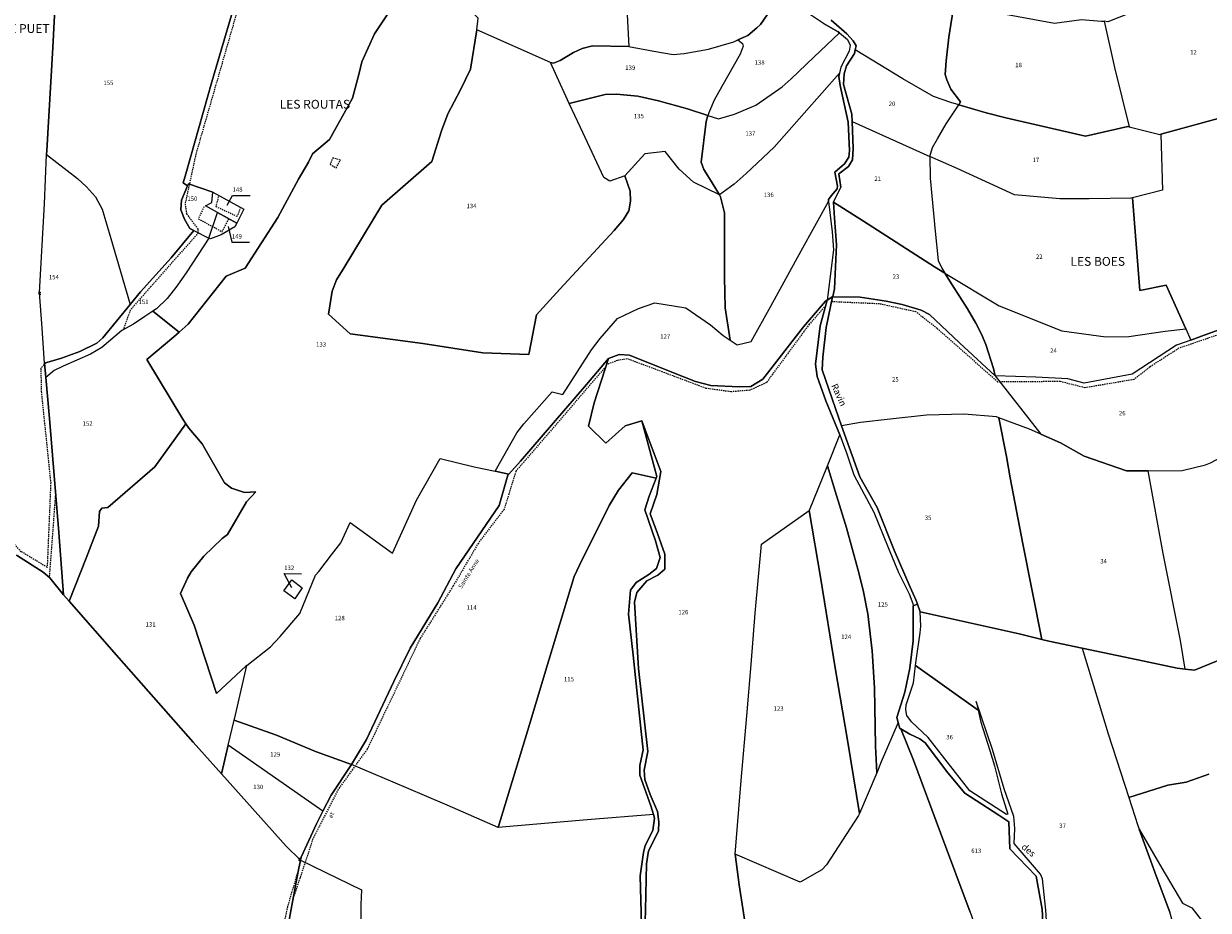
# Model space of a CAD drawing. Units: metres. Extents: x 1040718 to 1046614, y 6317160 to 6322949.
# Drawn here: x 1044221 to 1044758, y 6320413 to 6320814 of the extents above; entities that cross this region are included whole.
import ezdxf
from ezdxf.enums import TextEntityAlignment as Align

# ---------------------------------------------------------------- set-up
doc = ezdxf.new("R2010")
doc.units = ezdxf.units.M
doc.linetypes.add('TOPO1', pattern=[1, 0.6, -0.4])
doc.layers.get('0').update_dxf_attribs({"color": 255, "linetype": 'CONTINUOUS'})
for name, color, linetype in [('ig_cad_detail_lineaire', 252, 'TOPO1'), ('ig_cad_divers_texte', 8, 'CONTINUOUS'), ('ig_cad_fleche_de_rattachement', 3, 'CONTINUOUS'), ('ig_cad_hydro', 140, 'CONTINUOUS'), ('ig_cad_lieudit', 7, 'ByLayer'), ('ig_cad_lieudit_texte', 210, 'CONTINUOUS'), ('ig_cad_mitoyennete', 230, 'CONTINUOUS'), ('ig_cad_parcel', 3, 'CONTINUOUS'), ('ig_cad_parcel_num', 3, 'CONTINUOUS')]:
    doc.layers.add(name, color=color, linetype=linetype)
doc.styles.add('Times New Roman', font='times.ttf')

# ---------------------------------------------------------------- blocks, each defined once
blk = doc.blocks.new('HAIE_MIT')
for centre, start, end in [((-0.53, -0.04), 52.6168, 90), ((0, 0), 44.0486, 135.9514), ((0.53, -0.04), 90, 127.3832), ((-0.53, 0.04), 270, 307.3832), ((0, 0), 224.0486, 315.9514), ((0.53, 0.04), 232.6168, 270)]:
    blk.add_arc(centre, 0.4, start, end)

msp = doc.modelspace()

# ---------------------------------------------------------------- linework, layer by layer
at = {"layer": 'ig_cad_detail_lineaire'}
for points in [[(1044470.5, 6321133.37), (1044460.88, 6321116.38), (1044457.54, 6321104.62), (1044462.15, 6321055.58), (1044455.05, 6321043.09), (1044453.7, 6321024.81), (1044442.81, 6321006.83), (1044420.5, 6320984.02), (1044390.78, 6320961.63), (1044373.11, 6320917.99), (1044351.26, 6320889.17), (1044333.22, 6320847.17), (1044318.15, 6320820.56), (1044299.35, 6320755.38), (1044294.46, 6320732.85), (1044295.18, 6320728.32), (1044300.4, 6320721.28), (1044300.19, 6320719.87)], [(1044361.56, 6320753.83), (1044360.18, 6320750.81), (1044362.91, 6320749.13), (1044364.86, 6320752.71), (1044361.56, 6320753.55)], [(1044319.57, 6320731.24), (1044318.13, 6320727.08), (1044308.52, 6320731.53), (1044309.84, 6320736.61)], [(1044303.01, 6320731.57), (1044300.49, 6320726.07), (1044311.22, 6320720.23), (1044314.37, 6320726.15)], [(1044300.49, 6320719.72), (1044278.94, 6320695.33), (1044269.61, 6320684.62), (1044266.44, 6320675.79)], [(1044584.85, 6320686.82), (1044577.39, 6320678.31), (1044557.93, 6320651.85), (1044550.38, 6320648.38), (1044541.86, 6320647.68), (1044530.59, 6320649.25), (1044494.95, 6320662.61), (1044490.43, 6320661.89), (1044485.92, 6320660.17)], [(1044854.5, 6320682.59), (1044832.94, 6320679.45), (1044816.88, 6320677.53), (1044790.31, 6320677.94), (1044769.51, 6320675.81), (1044744.89, 6320667.43), (1044731.8, 6320658.98), (1044724.5, 6320653.25), (1044702.3, 6320649.5), (1044691.03, 6320652.34), (1044662.83, 6320652.12), (1044635.39, 6320676.34), (1044625.67, 6320683.92), (1044609.14, 6320687.52), (1044587.48, 6320688.47)], [(1044231.13, 6320660.71), (1044229.1, 6320658.28), (1044229.28, 6320647.76), (1044233.56, 6320606.37), (1044231.97, 6320568.15), (1044220.22, 6320575.24), (1044213.99, 6320582.04), (1044208.02, 6320585.9)], [(1044485.19, 6320659.15), (1044444.39, 6320611.65), (1044441.2, 6320601.35)], [(1044235.8, 6320602.59), (1044232.9, 6320563.57)], [(1044441.2, 6320601.35), (1044439.03, 6320594.39), (1044427.4, 6320579.17), (1044415.89, 6320559.55), (1044410.43, 6320550.88)], [(1044410.43, 6320550.88), (1044400.97, 6320535.84), (1044376.98, 6320485.72), (1044370.4, 6320476.59)], [(1044370.4, 6320476.59), (1044363.84, 6320467.49), (1044352.43, 6320445.26), (1044346.57, 6320427.49), (1044343.44, 6320418.2)], [(1044346.02, 6320431.82), (1044340.85, 6320414.37), (1044333.25, 6320377.44), (1044325.83, 6320353.17), (1044319.92, 6320326.88), (1044317.93, 6320308.98), (1044321.53, 6320280.88), (1044324.4, 6320265.9)]]:
    msp.add_lwpolyline(points, dxfattribs=at)
at = {"layer": 'ig_cad_fleche_de_rattachement'}
for points in [[(1044313.57, 6320732.27), (1044315.96, 6320736.67), (1044323.91, 6320736.63)], [(1044314.02, 6320722.6), (1044315.67, 6320715.49), (1044323.62, 6320715.45)], [(1044342.89, 6320558.83), (1044339.36, 6320565.31), (1044347.31, 6320565.26)]]:
    msp.add_lwpolyline(points, dxfattribs=at)
at = {"layer": 'ig_cad_hydro'}
for points in [[(1044583.89, 6320814.64), (1044590.45, 6320810.75), (1044591.02, 6320810.28), (1044594.62, 6320807.25), (1044595.84, 6320804.7), (1044595.47, 6320801.98), (1044591.74, 6320794.71), (1044591.11, 6320792.09), (1044590.75, 6320790.59), (1044591.34, 6320786.45), (1044595.01, 6320769.88), (1044595.64, 6320757.06), (1044595.27, 6320753.99), (1044593.32, 6320751.01), (1044589.01, 6320747.22), (1044590.12, 6320740.8), (1044590.02, 6320739.66), (1044587.28, 6320736.42), (1044586.04, 6320734.78), (1044586.13, 6320733.96), (1044587.7, 6320720.15), (1044588.28, 6320711.97), (1044585.51, 6320689.24), (1044587.98, 6320690.82), (1044588.73, 6320694.35), (1044589.69, 6320714.33), (1044588.8, 6320726.34), (1044588.32, 6320733.65), (1044588.31, 6320733.8), (1044591.68, 6320740.45), (1044590.75, 6320746.39), (1044595.08, 6320749.78), (1044597.01, 6320752.82), (1044597.32, 6320757.92), (1044596.76, 6320770.19), (1044596.6, 6320773.5), (1044592.91, 6320787), (1044593.12, 6320791.82), (1044594.28, 6320795.33), (1044597.82, 6320801), (1044598.21, 6320802.69), (1044598.62, 6320804.42), (1044597.32, 6320806.78), (1044594.37, 6320809.92), (1044587.31, 6320816.01)], [(1044502.86, 6320402.67), (1044503.09, 6320413.03), (1044503.65, 6320433.87), (1044504.55, 6320439.65), (1044509, 6320448.67), (1044509.19, 6320452.79), (1044508.53, 6320457.51), (1044505.24, 6320465.25), (1044502.91, 6320472.02), (1044502.58, 6320476.24), (1044504.21, 6320484.7), (1044499.96, 6320522.33), (1044498.09, 6320552.34), (1044499.26, 6320556.82), (1044503.78, 6320562.03), (1044508.78, 6320564.63), (1044511.87, 6320567.34), (1044511.91, 6320574.09), (1044508.63, 6320583.42), (1044505.27, 6320592.46), (1044508.21, 6320601.12), (1044510.03, 6320611.61), (1044501.41, 6320634.54), (1044508.27, 6320609.25), (1044508.02, 6320608.6), (1044504.8, 6320600.33), (1044502.83, 6320594.18), (1044507.75, 6320580.12), (1044509.8, 6320572.65), (1044508.19, 6320567.66), (1044504.58, 6320564.97), (1044498.87, 6320561.24), (1044496.4, 6320557.78), (1044495.38, 6320546.91), (1044497.54, 6320528.36), (1044501.19, 6320493.73), (1044502.02, 6320485.47), (1044500.58, 6320478.38), (1044500.55, 6320474.05), (1044505.55, 6320460.08), (1044506.75, 6320456.22), (1044507.27, 6320454.55), (1044506.45, 6320448.94), (1044502.98, 6320442.12), (1044502.27, 6320438.94), (1044500.72, 6320428.34), (1044501.29, 6320406.15)], [(1044685.41, 6320401.08), (1044684.64, 6320412.82), (1044683.01, 6320427.08), (1044682.18, 6320429.06), (1044670.22, 6320442.98), (1044670.6, 6320449.78), (1044670.03, 6320455.27), (1044665.66, 6320467.77), (1044660.37, 6320485.65), (1044652.96, 6320507.35), (1044653.88, 6320503.49), (1044655.18, 6320497.94), (1044659.23, 6320485.21), (1044661.3, 6320478.25), (1044664.48, 6320465.6), (1044667.33, 6320456.31), (1044666.79, 6320456.1), (1044650.17, 6320466.82), (1044631.2, 6320491.11), (1044623.7, 6320498.17), (1044621.66, 6320500.99), (1044621.1, 6320503.63), (1044621.21, 6320505.78), (1044624.55, 6320515.84), (1044625.54, 6320523.72), (1044625.7, 6320524.92), (1044627.7, 6320538.46), (1044627.94, 6320541.49), (1044627.68, 6320548.04), (1044626.44, 6320551.54), (1044624.46, 6320550.66), (1044624.46, 6320534.86), (1044622.99, 6320522.43), (1044620.75, 6320511.6), (1044617.1, 6320500.13), (1044617.71, 6320497.86), (1044618.47, 6320495.12), (1044618.85, 6320494.91), (1044622.93, 6320492.56), (1044627.44, 6320490.39), (1044629.9, 6320488.71), (1044640.16, 6320475.06), (1044647.81, 6320465.8), (1044663.3, 6320455.84), (1044667.76, 6320452.91), (1044668.2, 6320440.55), (1044680.13, 6320428.25), (1044682.93, 6320413.24), (1044683.24, 6320407.31)]]:
    msp.add_lwpolyline(points, dxfattribs=at)
msp.add_lwpolyline([(1044585.51, 6320689.24), (1044582.3, 6320677.53), (1044580.26, 6320660.19), (1044581.02, 6320654.64), (1044584.91, 6320643.65), (1044591.23, 6320628.13), (1044594.36, 6320619.64), (1044597.59, 6320610.13), (1044604.57, 6320597.13), (1044606.56, 6320593.08), (1044613.14, 6320577.15), (1044617.88, 6320565.87), (1044621.83, 6320557.73), (1044622.66, 6320556.09), (1044624.33, 6320551.73), (1044624.46, 6320550.66), (1044626.44, 6320551.54), (1044625.87, 6320553.14), (1044623.1, 6320559.12), (1044615.84, 6320575.95), (1044608.07, 6320595.2), (1044600.28, 6320609.22), (1044592.05, 6320632.24), (1044589.26, 6320640.08), (1044583.22, 6320657.66), (1044583.52, 6320663.45), (1044585.01, 6320676.81), (1044587.97, 6320690.77), (1044587.98, 6320690.82)], close=True, dxfattribs=at)
at = {"layer": 'ig_cad_lieudit'}
for points in [[(1044218.09, 6320573.73), (1044230.2, 6320565.99), (1044233.17, 6320563.33), (1044239.35, 6320555.74), (1044237.33, 6320584.01), (1044233.07, 6320635.52), (1044231.34, 6320654.14), (1044230.73, 6320660.59), (1044238.5, 6320662.86), (1044246.78, 6320665.93), (1044254.52, 6320669.75), (1044257.16, 6320672.11), (1044269.57, 6320687.2), (1044274.29, 6320692.96), (1044288.22, 6320708.4), (1044298.45, 6320720.75), (1044296.61, 6320721.64), (1044294.18, 6320725.96), (1044292.54, 6320730.18), (1044292.91, 6320734.56), (1044295.59, 6320740.95), (1044293.58, 6320742.36), (1044294.75, 6320746.42), (1044306.63, 6320788.2), (1044316.3, 6320820.96)], [(1044316.3, 6320820.96), (1044306.63, 6320788.2), (1044294.75, 6320746.42), (1044293.58, 6320742.36), (1044295.59, 6320740.95), (1044292.91, 6320734.56), (1044292.54, 6320730.18), (1044294.18, 6320725.96), (1044296.61, 6320721.64), (1044298.45, 6320720.75), (1044288.22, 6320708.4), (1044274.29, 6320692.96), (1044269.57, 6320687.2), (1044257.16, 6320672.11), (1044254.52, 6320669.75), (1044246.78, 6320665.93), (1044238.5, 6320662.86), (1044230.73, 6320660.59), (1044231.34, 6320654.14), (1044233.07, 6320635.52), (1044237.33, 6320584.01), (1044239.35, 6320555.74), (1044241.93, 6320552.8), (1044264.42, 6320527.09), (1044298.09, 6320488.88), (1044310.95, 6320474.57), (1044340.34, 6320441.83), (1044346.83, 6320435.44), (1044347.14, 6320436.82), (1044354.06, 6320451.98), (1044356.95, 6320457.73), (1044360.61, 6320464.93), (1044369.54, 6320478.38), (1044369.85, 6320478.88), (1044376.77, 6320490.12), (1044389.01, 6320516.44), (1044396.54, 6320531.5), (1044409, 6320552.14), (1044417.23, 6320567.47), (1044436.84, 6320596.18), (1044440.77, 6320609.84), (1044441.26, 6320610.39), (1044446.48, 6320616.31), (1044476.39, 6320650.95), (1044486.35, 6320662.73), (1044491.2, 6320664.52), (1044495.84, 6320664.33), (1044515.86, 6320656.31), (1044525.87, 6320652.4), (1044532.7, 6320650.53), (1044545.67, 6320649.92), (1044550.84, 6320650.16), (1044556.36, 6320653.45), (1044574.7, 6320677.18), (1044584.73, 6320688.74), (1044585.51, 6320689.24), (1044587.98, 6320690.82), (1044588.73, 6320694.35), (1044589.69, 6320714.33), (1044588.8, 6320726.34), (1044588.32, 6320733.65), (1044588.31, 6320733.8), (1044591.68, 6320740.45), (1044590.75, 6320746.39), (1044595.08, 6320749.78), (1044597.01, 6320752.82), (1044597.32, 6320757.92), (1044596.76, 6320770.19), (1044596.6, 6320773.5), (1044592.91, 6320787), (1044593.12, 6320791.82), (1044594.28, 6320795.33), (1044597.82, 6320801), (1044598.21, 6320802.69), (1044598.62, 6320804.42), (1044597.32, 6320806.78), (1044594.37, 6320809.92), (1044587.31, 6320816.01)], [(1044587.31, 6320816.01), (1044594.37, 6320809.92), (1044597.32, 6320806.78), (1044598.62, 6320804.42), (1044598.21, 6320802.69), (1044597.82, 6320801), (1044594.28, 6320795.33), (1044593.12, 6320791.82), (1044592.91, 6320787), (1044596.6, 6320773.5), (1044596.76, 6320770.19), (1044597.32, 6320757.92), (1044597.01, 6320752.82), (1044595.08, 6320749.78), (1044590.75, 6320746.39), (1044591.68, 6320740.45), (1044588.31, 6320733.8), (1044588.32, 6320733.65), (1044588.8, 6320726.34), (1044589.69, 6320714.33), (1044588.73, 6320694.35), (1044587.98, 6320690.82), (1044587.97, 6320690.77), (1044585.01, 6320676.81), (1044583.52, 6320663.45), (1044583.22, 6320657.66), (1044589.26, 6320640.08), (1044592.05, 6320632.24), (1044600.28, 6320609.22), (1044608.07, 6320595.2), (1044615.84, 6320575.95), (1044623.1, 6320559.12), (1044625.87, 6320553.14), (1044626.44, 6320551.54), (1044627.68, 6320548.04), (1044672.48, 6320538.04), (1044682.71, 6320535.47), (1044685.88, 6320534.67), (1044701.06, 6320531.48), (1044726.23, 6320526.2), (1044744.04, 6320522.42), (1044747.8, 6320521.99), (1044752, 6320521.5), (1044775.17, 6320531.09)], [(1044683.24, 6320407.31), (1044682.93, 6320413.24), (1044680.13, 6320428.25), (1044668.2, 6320440.55), (1044667.76, 6320452.91), (1044663.3, 6320455.84), (1044647.81, 6320465.8), (1044640.16, 6320475.06), (1044629.9, 6320488.71), (1044627.44, 6320490.39), (1044622.93, 6320492.56), (1044618.85, 6320494.91), (1044618.47, 6320495.12), (1044617.71, 6320497.86), (1044617.1, 6320500.13), (1044620.75, 6320511.6), (1044622.99, 6320522.43), (1044624.46, 6320534.86), (1044624.46, 6320550.66), (1044626.44, 6320551.54), (1044625.87, 6320553.14), (1044623.1, 6320559.12), (1044615.84, 6320575.95), (1044608.07, 6320595.2), (1044600.28, 6320609.22), (1044592.05, 6320632.24), (1044589.26, 6320640.08), (1044583.22, 6320657.66), (1044583.52, 6320663.45), (1044585.01, 6320676.81), (1044587.97, 6320690.77), (1044587.98, 6320690.82), (1044585.51, 6320689.24), (1044584.73, 6320688.74), (1044574.7, 6320677.18), (1044556.36, 6320653.45), (1044550.84, 6320650.16), (1044545.67, 6320649.92), (1044532.7, 6320650.53), (1044525.87, 6320652.4), (1044515.86, 6320656.31), (1044495.84, 6320664.33), (1044491.2, 6320664.52), (1044486.35, 6320662.73), (1044479.84, 6320642.7), (1044477.32, 6320632.13), (1044485.13, 6320624.37), (1044493.94, 6320632.22), (1044501.41, 6320634.54), (1044508.27, 6320609.25), (1044508.02, 6320608.6), (1044504.8, 6320600.33), (1044502.83, 6320594.18), (1044507.75, 6320580.12), (1044509.8, 6320572.65), (1044508.19, 6320567.66), (1044504.58, 6320564.97), (1044498.87, 6320561.24), (1044496.4, 6320557.78), (1044495.38, 6320546.91), (1044497.54, 6320528.36), (1044501.19, 6320493.73), (1044502.02, 6320485.47), (1044500.58, 6320478.38), (1044500.55, 6320474.05), (1044505.55, 6320460.08), (1044506.75, 6320456.22), (1044507.27, 6320454.55), (1044506.45, 6320448.94), (1044502.98, 6320442.12), (1044502.27, 6320438.94), (1044500.72, 6320428.34), (1044501.29, 6320406.15)], [(1044501.29, 6320406.15), (1044500.72, 6320428.34), (1044502.27, 6320438.94), (1044502.98, 6320442.12), (1044506.45, 6320448.94), (1044507.27, 6320454.55), (1044506.75, 6320456.22), (1044505.55, 6320460.08), (1044500.55, 6320474.05), (1044500.58, 6320478.38), (1044502.02, 6320485.47), (1044501.19, 6320493.73), (1044497.54, 6320528.36), (1044495.38, 6320546.91), (1044496.4, 6320557.78), (1044498.87, 6320561.24), (1044504.58, 6320564.97), (1044508.19, 6320567.66), (1044509.8, 6320572.65), (1044507.75, 6320580.12), (1044502.83, 6320594.18), (1044504.8, 6320600.33), (1044508.02, 6320608.6), (1044508.27, 6320609.25), (1044501.41, 6320634.54), (1044493.94, 6320632.22), (1044485.13, 6320624.37), (1044477.32, 6320632.13), (1044479.84, 6320642.7), (1044486.35, 6320662.73), (1044476.39, 6320650.95), (1044446.48, 6320616.31), (1044441.26, 6320610.39), (1044440.77, 6320609.84), (1044436.84, 6320596.18), (1044417.23, 6320567.47), (1044409, 6320552.14), (1044396.54, 6320531.5), (1044389.01, 6320516.44), (1044376.77, 6320490.12), (1044369.85, 6320478.88), (1044369.54, 6320478.38), (1044360.61, 6320464.93), (1044356.95, 6320457.73), (1044354.06, 6320451.98), (1044347.14, 6320436.82), (1044346.83, 6320435.44), (1044345.52, 6320429.55), (1044338.65, 6320392.11)], [(1044338.65, 6320392.11), (1044345.52, 6320429.55), (1044346.83, 6320435.44), (1044340.34, 6320441.83), (1044310.95, 6320474.57), (1044298.09, 6320488.88), (1044264.42, 6320527.09), (1044241.93, 6320552.8), (1044239.35, 6320555.74), (1044233.17, 6320563.33), (1044230.2, 6320565.99), (1044218.09, 6320573.73)], [(1044775.17, 6320531.09), (1044752, 6320521.5), (1044747.8, 6320521.99), (1044744.04, 6320522.42), (1044726.23, 6320526.2), (1044701.06, 6320531.48), (1044685.88, 6320534.67), (1044682.71, 6320535.47), (1044672.48, 6320538.04), (1044627.68, 6320548.04), (1044626.44, 6320551.54), (1044624.46, 6320550.66), (1044624.46, 6320534.86), (1044622.99, 6320522.43), (1044620.75, 6320511.6), (1044617.1, 6320500.13), (1044617.71, 6320497.86), (1044618.47, 6320495.12), (1044618.85, 6320494.91), (1044622.93, 6320492.56), (1044627.44, 6320490.39), (1044629.9, 6320488.71), (1044640.16, 6320475.06), (1044647.81, 6320465.8), (1044663.3, 6320455.84), (1044667.76, 6320452.91), (1044668.2, 6320440.55), (1044680.13, 6320428.25), (1044682.93, 6320413.24), (1044683.24, 6320407.31)]]:
    msp.add_lwpolyline(points, dxfattribs=at)
at = {"layer": 'ig_cad_parcel'}
for points in [[(1044218.09, 6320573.73), (1044230.2, 6320565.99), (1044233.17, 6320563.33), (1044239.35, 6320555.74), (1044237.33, 6320584.01), (1044233.07, 6320635.52), (1044231.34, 6320654.14), (1044230.73, 6320660.59), (1044229.69, 6320676.51), (1044228.47, 6320692.74), (1044230.73, 6320732.82), (1044231.7, 6320755.19), (1044231.77, 6320757.04), (1044234.6, 6320803.68), (1044236.03, 6320832.94), (1044237.11, 6320852.07), (1044237.49, 6320862.97), (1044240.22, 6320874.89), (1044244.77, 6320893.61), (1044248.15, 6320908.92), (1044237.04, 6320919.15), (1044223.96, 6320932.09), (1044154.34, 6320911)], [(1044236.03, 6320832.94), (1044234.6, 6320803.68), (1044231.77, 6320757.04), (1044231.7, 6320755.19), (1044245.74, 6320744.29), (1044249.81, 6320740.53), (1044253.88, 6320736.01), (1044256.89, 6320730.48), (1044260.76, 6320717.22), (1044269.57, 6320687.2), (1044274.29, 6320692.96), (1044288.22, 6320708.4), (1044298.45, 6320720.75), (1044296.61, 6320721.64), (1044294.18, 6320725.96), (1044292.54, 6320730.18), (1044292.91, 6320734.56), (1044295.59, 6320740.95), (1044293.58, 6320742.36), (1044294.75, 6320746.42), (1044306.63, 6320788.2), (1044316.3, 6320820.96)], [(1044494.27, 6320830.28), (1044495.57, 6320804.09), (1044506.85, 6320802.05), (1044515.63, 6320800.51), (1044520.71, 6320800.97), (1044531.63, 6320802.97), (1044543.11, 6320806.29), (1044544.99, 6320807.12), (1044549.5, 6320809.12), (1044553.65, 6320812.57), (1044555.27, 6320814.12), (1044568.29, 6320833.16)], [(1044316.3, 6320820.96), (1044306.63, 6320788.2), (1044294.75, 6320746.42), (1044293.58, 6320742.36), (1044295.59, 6320740.95), (1044295.97, 6320741.99), (1044306.66, 6320738.36), (1044307.06, 6320738.13), (1044321.14, 6320730.38), (1044317.95, 6320724.16), (1044317.05, 6320722.4), (1044310.76, 6320718.77), (1044305.92, 6320717), (1044305.27, 6320717.32), (1044295.26, 6320701.97), (1044290.79, 6320695.49), (1044286.4, 6320689.98), (1044281.52, 6320685.28), (1044279.8, 6320684.15), (1044291.85, 6320674.77), (1044295.89, 6320678.27), (1044313.05, 6320700.04), (1044321.72, 6320703.71), (1044336.52, 6320726.73), (1044345.9, 6320744.1), (1044350.43, 6320751.71), (1044352.17, 6320755.51), (1044359.88, 6320761.94), (1044370.3, 6320780.79), (1044373.42, 6320792.12), (1044374.56, 6320797.22), (1044380.37, 6320809.84), (1044386.03, 6320818.51)], [(1044643.01, 6320823.56), (1044640.64, 6320808.39), (1044639.35, 6320797.58), (1044638.97, 6320791.48), (1044639.65, 6320789.1), (1044641.51, 6320784.77), (1044645.96, 6320779.04), (1044645.1, 6320777.73), (1044641.5, 6320778.79), (1044633.68, 6320781.56), (1044619.82, 6320789.52), (1044598.21, 6320802.69), (1044598.62, 6320804.42), (1044597.32, 6320806.78), (1044594.37, 6320809.92), (1044587.31, 6320816.01)], [(1044386.03, 6320818.51), (1044380.37, 6320809.84), (1044374.56, 6320797.22), (1044373.42, 6320792.12), (1044370.3, 6320780.79), (1044359.88, 6320761.94), (1044352.17, 6320755.51), (1044350.43, 6320751.71), (1044345.9, 6320744.1), (1044336.52, 6320726.73), (1044321.72, 6320703.71), (1044313.05, 6320700.04), (1044295.89, 6320678.27), (1044291.85, 6320674.77), (1044289.39, 6320672.63), (1044277.13, 6320662.25), (1044293.45, 6320635.3), (1044294.83, 6320633.2), (1044296.14, 6320631.16), (1044302.24, 6320624.15), (1044312.33, 6320606.47), (1044315.46, 6320604.05), (1044321.41, 6320602.02), (1044326.5, 6320602.34), (1044322.26, 6320597.8), (1044313.75, 6320583.01), (1044311.29, 6320581.28), (1044302.92, 6320573.26), (1044297.25, 6320566.19), (1044295.57, 6320563.3), (1044292.46, 6320556.29), (1044298.52, 6320542), (1044308.77, 6320511.05), (1044321.98, 6320523.32), (1044322.45, 6320523.69), (1044333.26, 6320532.13), (1044337.5, 6320536.84), (1044346.48, 6320547.28), (1044353.65, 6320564.62), (1044355.02, 6320566.28), (1044360.77, 6320573.8), (1044365, 6320579.28), (1044369.27, 6320588.47), (1044388.47, 6320574.5), (1044399.29, 6320598.63), (1044410.02, 6320617.45), (1044425.45, 6320613.69), (1044434.98, 6320611.7), (1044444.81, 6320629.1), (1044447.96, 6320633.21), (1044460.88, 6320647.74), (1044465.74, 6320646.48), (1044478.63, 6320666.64), (1044482.63, 6320671.9), (1044490.42, 6320680.9), (1044499.96, 6320685.5), (1044507.4, 6320687.99), (1044521.48, 6320685.67), (1044532.64, 6320678.08), (1044538.31, 6320673.22), (1044541.47, 6320671.12), (1044539.18, 6320685.8), (1044538.93, 6320699.6), (1044538.94, 6320728.79), (1044537.09, 6320736.06), (1044536.61, 6320736.87), (1044524.95, 6320742.66), (1044518.46, 6320748.59), (1044512.05, 6320756.54), (1044502.87, 6320755.54), (1044493.74, 6320745.49), (1044496.13, 6320738.67), (1044496.35, 6320734.03), (1044495.53, 6320729.65), (1044493.18, 6320725.7), (1044488.97, 6320720.83), (1044464.29, 6320694.23), (1044453.7, 6320682.61), (1044450.22, 6320664.61), (1044429.39, 6320665.39), (1044402.25, 6320669.53), (1044369.26, 6320673.89), (1044359.54, 6320682.84), (1044361.18, 6320693.24), (1044363.14, 6320698.41), (1044366.58, 6320704.06), (1044383.7, 6320732.29), (1044406.35, 6320752.02), (1044410.73, 6320765.88), (1044413.5, 6320773.6), (1044419.26, 6320784.46), (1044423.79, 6320793.94), (1044426.73, 6320811.74), (1044427.28, 6320817)], [(1044767.61, 6320772.93), (1044736.68, 6320764.39), (1044737.45, 6320739.06), (1044723.82, 6320735.56), (1044727.24, 6320693.53), (1044739.09, 6320696.05), (1044747.96, 6320676.19), (1044750.25, 6320671.06), (1044755.21, 6320672.82), (1044766.29, 6320676.97)], [(1044548.91, 6320402.92), (1044545.53, 6320424.23), (1044543.85, 6320438.16), (1044546.45, 6320471.53), (1044549.13, 6320500.8), (1044551.01, 6320524.11), (1044552.9, 6320547.38), (1044555.69, 6320578.67), (1044577.33, 6320593.95), (1044577.53, 6320594.08), (1044585.62, 6320614.19), (1044591.23, 6320628.13), (1044584.91, 6320643.65), (1044581.02, 6320654.64), (1044580.26, 6320660.19), (1044582.3, 6320677.53), (1044585.51, 6320689.24), (1044584.73, 6320688.74), (1044574.7, 6320677.18), (1044556.36, 6320653.45), (1044550.84, 6320650.16), (1044545.67, 6320649.92), (1044532.7, 6320650.53), (1044525.87, 6320652.4), (1044515.86, 6320656.31), (1044495.84, 6320664.33), (1044491.2, 6320664.52), (1044486.35, 6320662.73), (1044479.84, 6320642.7), (1044477.32, 6320632.13), (1044485.13, 6320624.37), (1044493.94, 6320632.22), (1044501.41, 6320634.54), (1044510.03, 6320611.61), (1044508.21, 6320601.12), (1044505.27, 6320592.46), (1044508.63, 6320583.42), (1044511.91, 6320574.09), (1044511.87, 6320567.34), (1044508.78, 6320564.63), (1044503.78, 6320562.03), (1044499.26, 6320556.82), (1044498.09, 6320552.34), (1044499.96, 6320522.33), (1044504.21, 6320484.7), (1044502.58, 6320476.24), (1044502.91, 6320472.02), (1044505.24, 6320465.25), (1044508.53, 6320457.51), (1044509.19, 6320452.79), (1044509, 6320448.67), (1044504.55, 6320439.65), (1044503.65, 6320433.87), (1044503.09, 6320413.03), (1044502.86, 6320402.67)], [(1044338.65, 6320392.11), (1044345.52, 6320429.55), (1044346.83, 6320435.44), (1044340.34, 6320441.83), (1044310.95, 6320474.57), (1044298.09, 6320488.88), (1044264.42, 6320527.09), (1044241.93, 6320552.8), (1044239.35, 6320555.74), (1044233.17, 6320563.33), (1044230.2, 6320565.99), (1044218.09, 6320573.73)], [(1044685.41, 6320401.08), (1044684.64, 6320412.82), (1044683.01, 6320427.08), (1044682.18, 6320429.06), (1044670.22, 6320442.98), (1044670.6, 6320449.78), (1044670.03, 6320455.27), (1044665.66, 6320467.77), (1044660.37, 6320485.65), (1044652.96, 6320507.35), (1044653.88, 6320503.49), (1044625.54, 6320523.72), (1044625.7, 6320524.92), (1044627.7, 6320538.46), (1044627.94, 6320541.49), (1044627.68, 6320548.04), (1044672.48, 6320538.04), (1044682.71, 6320535.47), (1044685.88, 6320534.67), (1044701.06, 6320531.48), (1044712.88, 6320492.75), (1044722.18, 6320463.88), (1044726.28, 6320451.15), (1044726.86, 6320449.55), (1044734.56, 6320428.42), (1044740.78, 6320411.9)], [(1044775.17, 6320531.09), (1044752, 6320521.5), (1044747.8, 6320521.99), (1044744.04, 6320522.42), (1044726.23, 6320526.2), (1044701.06, 6320531.48), (1044712.88, 6320492.75), (1044722.18, 6320463.88), (1044739.95, 6320469.46), (1044748.17, 6320470.74), (1044758.5, 6320474.49)], [(1044650.23, 6320411.92), (1044636.77, 6320447.85), (1044624.59, 6320480.82), (1044618.85, 6320494.91), (1044618.47, 6320495.12), (1044617.71, 6320497.86), (1044610.02, 6320479.97), (1044607.93, 6320475.06), (1044600.06, 6320456.58), (1044599.72, 6320455.78), (1044585.13, 6320433.43), (1044583.09, 6320431.03), (1044573.2, 6320425.57), (1044543.85, 6320438.16), (1044545.53, 6320424.23), (1044548.91, 6320402.92)], [(1044501.29, 6320406.15), (1044500.72, 6320428.34), (1044502.27, 6320438.94), (1044502.98, 6320442.12), (1044506.45, 6320448.94), (1044507.27, 6320454.55), (1044506.75, 6320456.22), (1044476.71, 6320453.69), (1044436.38, 6320450.32), (1044436.31, 6320450.32), (1044413.19, 6320460.35), (1044394.76, 6320468.28), (1044369.85, 6320478.88), (1044369.54, 6320478.38), (1044360.61, 6320464.93), (1044356.95, 6320457.73), (1044354.06, 6320451.98), (1044347.14, 6320436.82), (1044346.83, 6320435.44), (1044374.5, 6320422.07), (1044374.17, 6320415.43), (1044374.13, 6320378.06)], [(1044758.5, 6320474.49), (1044748.17, 6320470.74), (1044739.95, 6320469.46), (1044722.18, 6320463.88), (1044726.28, 6320451.15), (1044726.86, 6320449.55), (1044737.23, 6320431.91), (1044746.47, 6320415.98), (1044750.76, 6320413.84), (1044756.44, 6320406.41), (1044757.01, 6320405.8), (1044762.47, 6320399.16)]]:
    msp.add_lwpolyline(points, dxfattribs=at)
for points in [[(1044426.73, 6320811.74), (1044427.28, 6320817), (1044424.88, 6320819.45), (1044427.77, 6320828.13), (1044440.96, 6320837.7), (1044462.6, 6320853.4), (1044480.6, 6320853.96), (1044488.33, 6320847.46), (1044493.36, 6320848.55), (1044493.37, 6320848.48), (1044494.27, 6320830.28), (1044495.57, 6320804.09), (1044479.07, 6320804.41), (1044474.44, 6320803.3), (1044470.52, 6320801.35), (1044464.45, 6320797.83), (1044461.45, 6320796.53), (1044460.06, 6320796.88)], [(1044819.84, 6320795.79), (1044783.15, 6320844.62), (1044757.66, 6320833.28), (1044745.24, 6320828.34), (1044712.71, 6320815.39), (1044711.09, 6320815.56), (1044715.78, 6320794.65), (1044722.34, 6320767.73), (1044736.32, 6320764.29), (1044736.68, 6320764.39), (1044767.61, 6320772.93), (1044778.66, 6320775.8), (1044780.13, 6320776.28), (1044782.65, 6320777.09), (1044795.59, 6320782.82), (1044805.97, 6320787.58)], [(1044568.29, 6320833.16), (1044555.27, 6320814.12), (1044553.65, 6320812.57), (1044549.5, 6320809.12), (1044544.99, 6320807.12), (1044547.05, 6320805.44), (1044547.48, 6320804.26), (1044546.01, 6320800.66), (1044537.81, 6320786), (1044534.32, 6320779.86), (1044532.1, 6320774.9), (1044531.47, 6320772.92), (1044536.24, 6320771.42), (1044543.47, 6320773.42), (1044553.15, 6320777.5), (1044565.03, 6320785.81), (1044569.17, 6320789.42), (1044579.5, 6320799.37), (1044591.02, 6320810.28), (1044590.45, 6320810.75), (1044583.89, 6320814.64), (1044574.81, 6320820.67), (1044572.88, 6320822.88), (1044568.89, 6320831.6)], [(1044640.36, 6320832.83), (1044643.63, 6320831.31), (1044655.32, 6320824.3), (1044656.71, 6320823.41), (1044663.02, 6320819.35), (1044688.52, 6320814.66), (1044700.8, 6320816.35), (1044709.82, 6320815.68), (1044711.09, 6320815.56), (1044715.78, 6320794.65), (1044722.34, 6320767.73), (1044721.7, 6320767.89), (1044702.52, 6320763.53), (1044666.53, 6320771.77), (1044657.61, 6320774.05), (1044645.1, 6320777.73), (1044645.96, 6320779.04), (1044641.51, 6320784.77), (1044639.65, 6320789.1), (1044638.97, 6320791.48), (1044639.35, 6320797.58), (1044640.64, 6320808.39), (1044643.01, 6320823.56), (1044642.56, 6320826.95)], [(1044426.73, 6320811.74), (1044423.79, 6320793.94), (1044419.26, 6320784.46), (1044413.5, 6320773.6), (1044410.73, 6320765.88), (1044406.35, 6320752.02), (1044383.7, 6320732.29), (1044366.58, 6320704.06), (1044363.14, 6320698.41), (1044361.18, 6320693.24), (1044359.54, 6320682.84), (1044369.26, 6320673.89), (1044402.25, 6320669.53), (1044429.39, 6320665.39), (1044450.22, 6320664.61), (1044453.7, 6320682.61), (1044464.29, 6320694.23), (1044488.97, 6320720.83), (1044493.18, 6320725.7), (1044495.53, 6320729.65), (1044496.35, 6320734.03), (1044496.13, 6320738.67), (1044493.74, 6320745.49), (1044487.05, 6320743.11), (1044484.3, 6320744.79), (1044473.61, 6320767.4), (1044468.59, 6320778.32), (1044462.32, 6320791.98), (1044460.06, 6320796.88)], [(1044591.11, 6320792.09), (1044575.02, 6320774), (1044561.48, 6320758.56), (1044548.83, 6320746.63), (1044543.4, 6320741.74), (1044536.61, 6320736.87), (1044532.22, 6320744.3), (1044529.53, 6320748.45), (1044528.36, 6320751.73), (1044530.62, 6320770.22), (1044531.47, 6320772.92), (1044536.24, 6320771.42), (1044543.47, 6320773.42), (1044553.15, 6320777.5), (1044565.03, 6320785.81), (1044569.17, 6320789.42), (1044579.5, 6320799.37), (1044591.02, 6320810.28), (1044594.62, 6320807.25), (1044595.84, 6320804.7), (1044595.47, 6320801.98), (1044591.74, 6320794.71)], [(1044468.59, 6320778.32), (1044462.32, 6320791.98), (1044460.06, 6320796.88), (1044461.45, 6320796.53), (1044464.45, 6320797.83), (1044470.52, 6320801.35), (1044474.44, 6320803.3), (1044479.07, 6320804.41), (1044495.57, 6320804.09), (1044506.85, 6320802.05), (1044515.63, 6320800.51), (1044520.71, 6320800.97), (1044531.63, 6320802.97), (1044543.11, 6320806.29), (1044544.99, 6320807.12), (1044547.05, 6320805.44), (1044547.48, 6320804.26), (1044546.01, 6320800.66), (1044537.81, 6320786), (1044534.32, 6320779.86), (1044532.1, 6320774.9), (1044531.47, 6320772.92), (1044522.2, 6320775.83), (1044509.06, 6320779.6), (1044499.69, 6320781.71), (1044490.01, 6320782.52), (1044484.79, 6320782.42)], [(1044631.95, 6320754.37), (1044633.2, 6320758.41), (1044635.42, 6320762.26), (1044639.36, 6320769.07), (1044645.1, 6320777.73), (1044641.5, 6320778.79), (1044633.68, 6320781.56), (1044619.82, 6320789.52), (1044598.21, 6320802.69), (1044597.82, 6320801), (1044594.28, 6320795.33), (1044593.12, 6320791.82), (1044592.91, 6320787), (1044596.6, 6320773.5), (1044596.76, 6320770.19), (1044616.6, 6320761.18)], [(1044536.61, 6320736.87), (1044537.09, 6320736.06), (1044538.94, 6320728.79), (1044538.93, 6320699.6), (1044539.18, 6320685.8), (1044541.47, 6320671.12), (1044544.75, 6320668.96), (1044550.98, 6320670.41), (1044560.01, 6320686.52), (1044573.66, 6320711.61), (1044586.13, 6320733.96), (1044586.04, 6320734.78), (1044587.28, 6320736.42), (1044590.02, 6320739.66), (1044590.12, 6320740.8), (1044589.01, 6320747.22), (1044593.32, 6320751.01), (1044595.27, 6320753.99), (1044595.64, 6320757.06), (1044595.01, 6320769.88), (1044591.34, 6320786.45), (1044590.75, 6320790.59), (1044591.11, 6320792.09), (1044575.02, 6320774), (1044561.48, 6320758.56), (1044548.83, 6320746.63), (1044543.4, 6320741.74)], [(1044536.61, 6320736.87), (1044524.95, 6320742.66), (1044518.46, 6320748.59), (1044512.05, 6320756.54), (1044502.87, 6320755.54), (1044493.74, 6320745.49), (1044487.05, 6320743.11), (1044484.3, 6320744.79), (1044473.61, 6320767.4), (1044468.59, 6320778.32), (1044484.79, 6320782.42), (1044490.01, 6320782.52), (1044499.69, 6320781.71), (1044509.06, 6320779.6), (1044522.2, 6320775.83), (1044531.47, 6320772.92), (1044530.62, 6320770.22), (1044528.36, 6320751.73), (1044529.53, 6320748.45), (1044532.22, 6320744.3)], [(1044723.82, 6320735.56), (1044723.04, 6320735.36), (1044704.29, 6320735.16), (1044690.92, 6320735.12), (1044670.44, 6320736.99), (1044644.38, 6320748.85), (1044631.95, 6320754.37), (1044633.2, 6320758.41), (1044635.42, 6320762.26), (1044639.36, 6320769.07), (1044645.1, 6320777.73), (1044657.61, 6320774.05), (1044666.53, 6320771.77), (1044702.52, 6320763.53), (1044721.7, 6320767.89), (1044722.34, 6320767.73), (1044736.32, 6320764.29), (1044736.68, 6320764.39), (1044737.45, 6320739.06)], [(1044631.95, 6320754.37), (1044632.16, 6320744.42), (1044634.47, 6320720.5), (1044635.8, 6320707.17), (1044637.5, 6320703.66), (1044638.86, 6320701.48), (1044634.16, 6320704.31), (1044601.88, 6320725.03), (1044588.32, 6320733.65), (1044588.31, 6320733.8), (1044591.68, 6320740.45), (1044590.75, 6320746.39), (1044595.08, 6320749.78), (1044597.01, 6320752.82), (1044597.32, 6320757.92), (1044596.76, 6320770.19), (1044616.6, 6320761.18)], [(1044230.73, 6320660.59), (1044229.69, 6320676.51), (1044228.47, 6320692.74), (1044230.73, 6320732.82), (1044231.7, 6320755.19), (1044245.74, 6320744.29), (1044249.81, 6320740.53), (1044253.88, 6320736.01), (1044256.89, 6320730.48), (1044260.76, 6320717.22), (1044269.57, 6320687.2), (1044257.16, 6320672.11), (1044254.52, 6320669.75), (1044246.78, 6320665.93), (1044238.5, 6320662.86)], [(1044631.95, 6320754.37), (1044632.16, 6320744.42), (1044634.47, 6320720.5), (1044635.8, 6320707.17), (1044637.5, 6320703.66), (1044638.86, 6320701.48), (1044663.48, 6320686.65), (1044691.78, 6320675.25), (1044711.85, 6320672.63), (1044722.26, 6320672.7), (1044738.7, 6320675.15), (1044747.96, 6320676.19), (1044739.09, 6320696.05), (1044727.24, 6320693.53), (1044723.82, 6320735.56), (1044723.04, 6320735.36), (1044704.29, 6320735.16), (1044690.92, 6320735.12), (1044670.44, 6320736.99), (1044644.38, 6320748.85)], [(1044307.06, 6320738.13), (1044306.66, 6320738.36), (1044295.97, 6320741.99), (1044295.59, 6320740.95), (1044292.91, 6320734.56), (1044292.54, 6320730.18), (1044294.18, 6320725.96), (1044296.61, 6320721.64), (1044298.45, 6320720.75), (1044305.27, 6320717.32), (1044309.2, 6320728.99), (1044303.68, 6320732.02), (1044306.63, 6320733.46)], [(1044307.06, 6320738.13), (1044321.14, 6320730.38), (1044317.95, 6320724.16), (1044309.2, 6320728.99), (1044303.68, 6320732.02), (1044306.63, 6320733.46)], [(1044541.47, 6320671.12), (1044544.75, 6320668.96), (1044550.98, 6320670.41), (1044560.01, 6320686.52), (1044573.66, 6320711.61), (1044586.13, 6320733.96), (1044587.7, 6320720.15), (1044588.28, 6320711.97), (1044585.51, 6320689.24), (1044584.73, 6320688.74), (1044574.7, 6320677.18), (1044556.36, 6320653.45), (1044550.84, 6320650.16), (1044545.67, 6320649.92), (1044532.7, 6320650.53), (1044525.87, 6320652.4), (1044515.86, 6320656.31), (1044495.84, 6320664.33), (1044491.2, 6320664.52), (1044486.35, 6320662.73), (1044476.39, 6320650.95), (1044446.48, 6320616.31), (1044441.26, 6320610.39), (1044434.98, 6320611.7), (1044444.81, 6320629.1), (1044447.96, 6320633.21), (1044460.88, 6320647.74), (1044465.74, 6320646.48), (1044478.63, 6320666.64), (1044482.63, 6320671.9), (1044490.42, 6320680.9), (1044499.96, 6320685.5), (1044507.4, 6320687.99), (1044521.48, 6320685.67), (1044532.64, 6320678.08), (1044538.31, 6320673.22)], [(1044638.86, 6320701.48), (1044642.15, 6320696.22), (1044649.13, 6320685.35), (1044652.91, 6320678.78), (1044655.47, 6320673.86), (1044657.42, 6320669.11), (1044660.91, 6320658.24), (1044661.59, 6320654.97), (1044645.51, 6320669.84), (1044631.83, 6320682.71), (1044628.1, 6320684.63), (1044619.43, 6320687.23), (1044612.26, 6320688.75), (1044600.46, 6320690.53), (1044587.97, 6320690.77), (1044587.98, 6320690.82), (1044588.73, 6320694.35), (1044589.69, 6320714.33), (1044588.8, 6320726.34), (1044588.32, 6320733.65), (1044601.88, 6320725.03), (1044634.16, 6320704.31)], [(1044317.95, 6320724.16), (1044317.05, 6320722.4), (1044310.76, 6320718.77), (1044305.92, 6320717), (1044305.27, 6320717.32), (1044309.2, 6320728.99)], [(1044231.34, 6320654.14), (1044230.73, 6320660.59), (1044238.5, 6320662.86), (1044246.78, 6320665.93), (1044254.52, 6320669.75), (1044257.16, 6320672.11), (1044269.57, 6320687.2), (1044274.29, 6320692.96), (1044288.22, 6320708.4), (1044298.45, 6320720.75), (1044305.27, 6320717.32), (1044295.26, 6320701.97), (1044290.79, 6320695.49), (1044286.4, 6320689.98), (1044281.52, 6320685.28), (1044279.8, 6320684.15), (1044276.17, 6320681.75), (1044271.16, 6320678.4), (1044265.75, 6320675.41), (1044256.7, 6320667.81), (1044251.63, 6320664.72), (1044239.16, 6320659.28), (1044235.19, 6320657.37)], [(1044638.86, 6320701.48), (1044663.48, 6320686.65), (1044691.78, 6320675.25), (1044711.85, 6320672.63), (1044722.26, 6320672.7), (1044738.7, 6320675.15), (1044747.96, 6320676.19), (1044750.25, 6320671.06), (1044743.85, 6320668.79), (1044723.74, 6320655.62), (1044701.94, 6320651.53), (1044694.58, 6320653.55), (1044680.11, 6320654.29), (1044661.59, 6320654.97), (1044660.91, 6320658.24), (1044657.42, 6320669.11), (1044655.47, 6320673.86), (1044652.91, 6320678.78), (1044649.13, 6320685.35), (1044642.15, 6320696.22)], [(1044661.59, 6320654.97), (1044682.35, 6320628.45), (1044677.18, 6320630.7), (1044663.31, 6320635.88), (1044662.25, 6320636.28), (1044647.63, 6320637.62), (1044630.57, 6320637.16), (1044614.05, 6320635.32), (1044600.61, 6320633.78), (1044592.05, 6320632.24), (1044589.26, 6320640.08), (1044583.22, 6320657.66), (1044583.52, 6320663.45), (1044585.01, 6320676.81), (1044587.97, 6320690.77), (1044600.46, 6320690.53), (1044612.26, 6320688.75), (1044619.43, 6320687.23), (1044628.1, 6320684.63), (1044631.83, 6320682.71), (1044645.51, 6320669.84)], [(1044239.35, 6320555.74), (1044241.93, 6320552.8), (1044249.59, 6320572.32), (1044255.17, 6320586.83), (1044255.76, 6320593.38), (1044256.74, 6320594.91), (1044259.42, 6320595.29), (1044280.74, 6320613.68), (1044294.83, 6320633.2), (1044293.45, 6320635.3), (1044277.13, 6320662.25), (1044289.39, 6320672.63), (1044291.85, 6320674.77), (1044279.8, 6320684.15), (1044276.17, 6320681.75), (1044271.16, 6320678.4), (1044265.75, 6320675.41), (1044256.7, 6320667.81), (1044251.63, 6320664.72), (1044239.16, 6320659.28), (1044235.19, 6320657.37), (1044231.34, 6320654.14), (1044233.07, 6320635.52), (1044237.33, 6320584.01)], [(1044750.25, 6320671.06), (1044743.85, 6320668.79), (1044723.74, 6320655.62), (1044701.94, 6320651.53), (1044694.58, 6320653.55), (1044680.11, 6320654.29), (1044661.59, 6320654.97), (1044682.35, 6320628.45), (1044691.19, 6320624.6), (1044701.92, 6320618.55), (1044721.08, 6320611.89), (1044731.03, 6320611.95), (1044746.3, 6320612.04), (1044757.02, 6320614.66), (1044759.25, 6320615.53), (1044771.17, 6320621.86), (1044775.13, 6320624.04), (1044776.6, 6320624.48), (1044769.1, 6320677.53), (1044766.29, 6320676.97), (1044755.21, 6320672.82)], [(1044369.85, 6320478.88), (1044376.77, 6320490.12), (1044389.01, 6320516.44), (1044396.54, 6320531.5), (1044409, 6320552.14), (1044417.23, 6320567.47), (1044436.84, 6320596.18), (1044440.77, 6320609.84), (1044441.26, 6320610.39), (1044446.48, 6320616.31), (1044476.39, 6320650.95), (1044486.35, 6320662.73), (1044479.84, 6320642.7), (1044477.32, 6320632.13), (1044485.13, 6320624.37), (1044493.94, 6320632.22), (1044501.41, 6320634.54), (1044508.27, 6320609.25), (1044508.02, 6320608.6), (1044497.15, 6320610.95), (1044490.87, 6320603.07), (1044486.71, 6320596.12), (1044473.27, 6320569.1), (1044470.75, 6320563.97), (1044459.29, 6320526.07), (1044449.62, 6320493.95), (1044436.38, 6320450.32), (1044436.31, 6320450.32), (1044413.19, 6320460.35), (1044394.76, 6320468.28)], [(1044241.93, 6320552.8), (1044264.42, 6320527.09), (1044298.09, 6320488.88), (1044310.95, 6320474.57), (1044314.03, 6320487.59), (1044316.7, 6320498.86), (1044316.82, 6320499.4), (1044322.45, 6320523.69), (1044321.98, 6320523.32), (1044308.77, 6320511.05), (1044298.52, 6320542), (1044292.46, 6320556.29), (1044295.57, 6320563.3), (1044297.25, 6320566.19), (1044302.92, 6320573.26), (1044311.29, 6320581.28), (1044313.75, 6320583.01), (1044322.26, 6320597.8), (1044326.5, 6320602.34), (1044321.41, 6320602.02), (1044315.46, 6320604.05), (1044312.33, 6320606.47), (1044302.24, 6320624.15), (1044296.14, 6320631.16), (1044294.83, 6320633.2), (1044280.74, 6320613.68), (1044259.42, 6320595.29), (1044256.74, 6320594.91), (1044255.76, 6320593.38), (1044255.17, 6320586.83), (1044249.59, 6320572.32)], [(1044627.68, 6320548.04), (1044672.48, 6320538.04), (1044682.71, 6320535.47), (1044674.11, 6320578.82), (1044668.4, 6320608.77), (1044666.83, 6320618.37), (1044663.31, 6320635.88), (1044662.25, 6320636.28), (1044647.63, 6320637.62), (1044630.57, 6320637.16), (1044614.05, 6320635.32), (1044600.61, 6320633.78), (1044592.05, 6320632.24), (1044600.28, 6320609.22), (1044608.07, 6320595.2), (1044615.84, 6320575.95), (1044623.1, 6320559.12), (1044625.87, 6320553.14), (1044626.44, 6320551.54)], [(1044701.06, 6320531.48), (1044726.23, 6320526.2), (1044744.04, 6320522.42), (1044747.8, 6320521.99), (1044745.67, 6320534.94), (1044737.75, 6320574.37), (1044731.03, 6320611.95), (1044721.08, 6320611.89), (1044701.92, 6320618.55), (1044691.19, 6320624.6), (1044682.35, 6320628.45), (1044677.18, 6320630.7), (1044663.31, 6320635.88), (1044666.83, 6320618.37), (1044668.4, 6320608.77), (1044674.11, 6320578.82), (1044682.71, 6320535.47), (1044685.88, 6320534.67)], [(1044585.62, 6320614.19), (1044591.23, 6320628.13), (1044594.36, 6320619.64), (1044597.59, 6320610.13), (1044604.57, 6320597.13), (1044606.56, 6320593.08), (1044613.14, 6320577.15), (1044617.88, 6320565.87), (1044621.83, 6320557.73), (1044622.66, 6320556.09), (1044624.33, 6320551.73), (1044624.46, 6320550.66), (1044624.46, 6320534.86), (1044622.99, 6320522.43), (1044620.75, 6320511.6), (1044617.1, 6320500.13), (1044617.71, 6320497.86), (1044610.02, 6320479.97), (1044607.93, 6320475.06), (1044607.43, 6320487.08), (1044606.9, 6320513.54), (1044605.93, 6320530.29), (1044603.88, 6320547.01), (1044601.75, 6320557.75), (1044599.44, 6320567.25), (1044594.25, 6320586.04), (1044589.04, 6320602.59)], [(1044812.29, 6320541.21), (1044805.32, 6320540.1), (1044796.82, 6320538.75), (1044785.58, 6320536.19), (1044775.17, 6320531.09), (1044752, 6320521.5), (1044747.8, 6320521.99), (1044745.67, 6320534.94), (1044737.75, 6320574.37), (1044731.03, 6320611.95), (1044746.3, 6320612.04), (1044757.02, 6320614.66), (1044759.25, 6320615.53), (1044771.17, 6320621.86), (1044775.13, 6320624.04), (1044776.6, 6320624.48), (1044794.5, 6320629.88), (1044795.17, 6320626.53)], [(1044369.85, 6320478.88), (1044353.52, 6320484.75), (1044335.97, 6320492.05), (1044316.7, 6320498.86), (1044316.82, 6320499.4), (1044322.45, 6320523.69), (1044333.26, 6320532.13), (1044337.5, 6320536.84), (1044346.48, 6320547.28), (1044353.65, 6320564.62), (1044355.02, 6320566.28), (1044360.77, 6320573.8), (1044365, 6320579.28), (1044369.27, 6320588.47), (1044388.47, 6320574.5), (1044399.29, 6320598.63), (1044410.02, 6320617.45), (1044425.45, 6320613.69), (1044434.98, 6320611.7), (1044441.26, 6320610.39), (1044440.77, 6320609.84), (1044436.84, 6320596.18), (1044417.23, 6320567.47), (1044409, 6320552.14), (1044396.54, 6320531.5), (1044389.01, 6320516.44), (1044376.77, 6320490.12)], [(1044577.33, 6320593.95), (1044577.53, 6320594.08), (1044585.62, 6320614.19), (1044589.04, 6320602.59), (1044594.25, 6320586.04), (1044599.44, 6320567.25), (1044601.75, 6320557.75), (1044603.88, 6320547.01), (1044605.93, 6320530.29), (1044606.9, 6320513.54), (1044607.43, 6320487.08), (1044607.93, 6320475.06), (1044600.06, 6320456.58), (1044594.74, 6320489.82), (1044589.14, 6320522.56), (1044582.54, 6320562.84)], [(1044506.75, 6320456.22), (1044476.71, 6320453.69), (1044436.38, 6320450.32), (1044449.62, 6320493.95), (1044459.29, 6320526.07), (1044470.75, 6320563.97), (1044473.27, 6320569.1), (1044486.71, 6320596.12), (1044490.87, 6320603.07), (1044497.15, 6320610.95), (1044508.02, 6320608.6), (1044504.8, 6320600.33), (1044502.83, 6320594.18), (1044507.75, 6320580.12), (1044509.8, 6320572.65), (1044508.19, 6320567.66), (1044504.58, 6320564.97), (1044498.87, 6320561.24), (1044496.4, 6320557.78), (1044495.38, 6320546.91), (1044497.54, 6320528.36), (1044501.19, 6320493.73), (1044502.02, 6320485.47), (1044500.58, 6320478.38), (1044500.55, 6320474.05), (1044505.55, 6320460.08)], [(1044543.85, 6320438.16), (1044546.45, 6320471.53), (1044549.13, 6320500.8), (1044551.01, 6320524.11), (1044552.9, 6320547.38), (1044555.69, 6320578.67), (1044577.33, 6320593.95), (1044582.54, 6320562.84), (1044589.14, 6320522.56), (1044594.74, 6320489.82), (1044600.06, 6320456.58), (1044599.72, 6320455.78), (1044585.13, 6320433.43), (1044583.09, 6320431.03), (1044573.2, 6320425.57)], [(1044344.23, 6320553.86), (1044339.19, 6320557.5), (1044342.78, 6320562.44), (1044347.6, 6320558.85)], [(1044344.23, 6320553.86), (1044339.19, 6320557.5), (1044342.78, 6320562.44), (1044347.6, 6320558.85)], [(1044625.54, 6320523.72), (1044653.88, 6320503.49), (1044655.18, 6320497.94), (1044659.23, 6320485.21), (1044661.3, 6320478.25), (1044664.48, 6320465.6), (1044667.33, 6320456.31), (1044666.79, 6320456.1), (1044650.17, 6320466.82), (1044631.2, 6320491.11), (1044623.7, 6320498.17), (1044621.66, 6320500.99), (1044621.1, 6320503.63), (1044621.21, 6320505.78), (1044624.55, 6320515.84)], [(1044369.85, 6320478.88), (1044369.54, 6320478.38), (1044360.61, 6320464.93), (1044356.95, 6320457.73), (1044314.03, 6320487.59), (1044316.7, 6320498.86), (1044335.97, 6320492.05), (1044353.52, 6320484.75)], [(1044658.67, 6320387.6), (1044668.3, 6320396.88), (1044676.87, 6320403.56), (1044683.24, 6320407.31), (1044682.93, 6320413.24), (1044680.13, 6320428.25), (1044668.2, 6320440.55), (1044667.76, 6320452.91), (1044663.3, 6320455.84), (1044647.81, 6320465.8), (1044640.16, 6320475.06), (1044629.9, 6320488.71), (1044627.44, 6320490.39), (1044622.93, 6320492.56), (1044618.85, 6320494.91), (1044624.59, 6320480.82), (1044636.77, 6320447.85), (1044650.23, 6320411.92), (1044657.81, 6320390.96)], [(1044310.95, 6320474.57), (1044340.34, 6320441.83), (1044346.83, 6320435.44), (1044347.14, 6320436.82), (1044354.06, 6320451.98), (1044356.95, 6320457.73), (1044314.03, 6320487.59)], [(1044773.4, 6320392.7), (1044774.35, 6320387.89), (1044775.5, 6320382.18), (1044776.12, 6320379), (1044770.46, 6320380.28), (1044746.21, 6320396.03), (1044744.47, 6320397.4), (1044744.32, 6320398.12), (1044742.67, 6320405.59), (1044740.78, 6320411.9), (1044734.56, 6320428.42), (1044726.86, 6320449.55), (1044737.23, 6320431.91), (1044746.47, 6320415.98), (1044750.76, 6320413.84), (1044756.44, 6320406.41), (1044757.01, 6320405.8), (1044762.47, 6320399.16)], [(1044330.7, 6320351.54), (1044332.99, 6320363.94), (1044338.65, 6320392.11), (1044345.52, 6320429.55), (1044346.83, 6320435.44), (1044374.5, 6320422.07), (1044374.17, 6320415.43), (1044374.13, 6320378.06), (1044373.95, 6320337.67)]]:
    msp.add_lwpolyline(points, close=True, dxfattribs=at)

# ---------------------------------------------------------------- block references
at = {"layer": 'ig_cad_mitoyennete'}
for p in [(1044228.5, 6320692.3), (1044346.47, 6320435.8)]:
    msp.add_blockref('HAIE_MIT', p, dxfattribs=at)

# ---------------------------------------------------------------- texts
at = {"layer": 'ig_cad_divers_texte', "style": 'Times New Roman'}
for s, height, rotation, p in [('Ravin', 3, 294.6, (1044586.38, 6320650.11)), ('Sainte Anne', 2, 57.8, (1044420.29, 6320557.97)), ('et', 2, 67.9, (1044361.71, 6320454.12)), ('des', 3, 321.1, (1044672.61, 6320440.25))]:
    msp.add_text(s, height=height, rotation=rotation, dxfattribs=at).set_placement(p, align=Align.BOTTOM_LEFT)
at = {"layer": 'ig_cad_lieudit_texte', "style": 'Times New Roman'}
for s, p in [('LE PUET', (1044211.8, 6320809.04)), ('LES ROUTAS', (1044337.34, 6320774.72)), ('LES BOES', (1044695.74, 6320703.53))]:
    msp.add_text(s, height=4, dxfattribs=at).set_placement(p, align=Align.BOTTOM_LEFT)
at = {"layer": 'ig_cad_parcel_num', "style": 'Times New Roman'}
for s, p in [('12', (1044749.97, 6320799.94)), ('139', (1044493.97, 6320792.92)), ('138', (1044552.6, 6320795.28)), ('18', (1044670.73, 6320794.14)), ('155', (1044257.43, 6320786.03)), ('20', (1044613.36, 6320776.57)), ('135', (1044497.87, 6320770.98)), ('137', (1044548.4, 6320763.07)), ('17', (1044678.54, 6320751.13)), ('148', (1044315.97, 6320737.67)), ('21', (1044606.89, 6320742.6)), ('150', (1044295.5, 6320733.58)), ('136', (1044556.73, 6320735.29)), ('134', (1044422, 6320730.26)), ('149', (1044315.68, 6320716.49)), ('22', (1044680.08, 6320707.27)), ('154', (1044232.75, 6320698.02)), ('23', (1044615.14, 6320698.26)), ('151', (1044273.36, 6320686.81)), ('127', (1044509.82, 6320671.12)), ('133', (1044353.85, 6320667.53)), ('24', (1044686.54, 6320664.72)), ('25', (1044614.87, 6320651.72)), ('26', (1044717.7, 6320636.36)), ('152', (1044248.02, 6320631.7)), ('35', (1044629.71, 6320588.97)), ('132', (1044339.37, 6320566.31)), ('34', (1044709.25, 6320569.29)), ('125', (1044608.45, 6320549.73)), ('114', (1044422.06, 6320548.35)), ('126', (1044518.04, 6320546.23)), ('131', (1044276.59, 6320540.7)), ('128', (1044362.3, 6320543.56)), ('124', (1044591.81, 6320535.06)), ('115', (1044466.18, 6320515.87)), ('123', (1044561.19, 6320502.57)), ('36', (1044639.44, 6320489.58)), ('129', (1044333.07, 6320481.75)), ('130', (1044325.39, 6320467.03)), ('37', (1044690.66, 6320449.45)), ('613', (1044650.77, 6320438.06))]:
    msp.add_text(s, height=2, dxfattribs=at).set_placement(p, align=Align.BOTTOM_LEFT)

doc.saveas('drawing.dxf')
